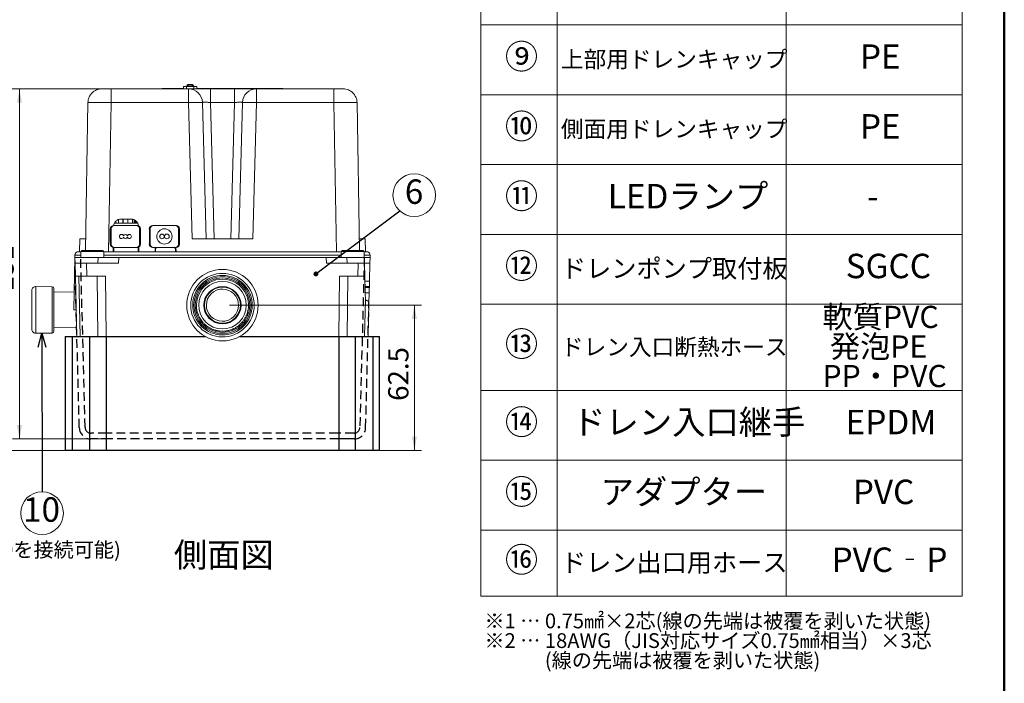
# Model space of a CAD drawing. Units: millimetres. Extents: x 11 to 288, y 12 to 412.
# Drawn here: x 147 to 288, y 222 to 317 of the extents above; entities that cross this region are included whole.
import ezdxf

# ---------------------------------------------------------------- set-up
doc = ezdxf.new("R2010")
doc.units = ezdxf.units.MM
doc.linetypes.add('HIDDEN', pattern=[1.905, 1.27, -0.635])
doc.layers.add('ﾚｲﾔｰ1', color=7, linetype='HIDDEN')
doc.layers.add('ﾚｲﾔｰ2', color=7, linetype='Continuous', lineweight=25)
doc.styles.add('SLDTEXTSTYLE0', font='TXT', dxfattribs={"width": 0.7, "bigfont": 'bigfont'})
doc.styles.add('SLDTEXTSTYLE1', font='TXT', dxfattribs={"width": 0.75, "bigfont": 'bigfont'})
doc.styles.get("Standard").update_dxf_attribs({"font": 'txt', "bigfont": 'bigfont'})
doc.dimstyles.new('SLDDIMSTYLE0', dxfattribs={"dimtxt": 2.910417, "dimasz": 2, "dimexe": 0, "dimexo": 0.0625, "dimgap": 0.727604, "dimtad": 3, "dimdec": 0, "dimlfac": 3, "dimrnd": 1e-09, "dimzin": 12, "dimdsep": 46, "dimtxsty": 'SLDTEXTSTYLE1', "dimsah": 1, "dimcen": 0.09, "dimadec": 0, "dimazin": 3, "dimtfac": 1, "dimtofl": 0, "dimtmove": 0, "dimatfit": 3, "dimfxl": 1, "dimfrac": 2, "dimtolj": 1, "dimtzin": 12, "dimarcsym": 0})
doc.dimstyles.new('SLDDIMSTYLE2', dxfattribs={"dimtxt": 0.18, "dimasz": 2, "dimexe": 0, "dimexo": 0.0625, "dimgap": 0, "dimtad": 0, "dimtih": 1, "dimtoh": 1, "dimdec": 0, "dimrnd": 1e-09, "dimzin": 0, "dimdsep": 46, "dimtxsty": 'Standard', "dimblk1": 'OPEN30', "dimblk2": 'OPEN30', "dimsah": 1, "dimcen": 0.09, "dimadec": 0, "dimazin": 0, "dimtfac": 2, "dimtdec": 0, "dimtofl": 0, "dimtmove": 0, "dimatfit": 3, "dimldrblk": 'OPEN30', "dimfxl": 1, "dimfrac": 2, "dimtolj": 1, "dimtzin": 0, "dimarcsym": 0})
doc.dimstyles.new('SLDDIMSTYLE3', dxfattribs={"dimtxt": 0.18, "dimasz": 0.7, "dimexe": 0, "dimexo": 0.0625, "dimgap": 0, "dimtad": 0, "dimtih": 1, "dimtoh": 1, "dimdec": 0, "dimrnd": 1e-09, "dimzin": 0, "dimdsep": 46, "dimtxsty": 'Standard', "dimblk1": 'DOT', "dimblk2": 'DOT', "dimsah": 1, "dimcen": 0.09, "dimadec": 0, "dimazin": 0, "dimtfac": 0.7, "dimtdec": 0, "dimtofl": 0, "dimtmove": 0, "dimatfit": 3, "dimldrblk": 'DOT', "dimfxl": 1, "dimfrac": 2, "dimtolj": 1, "dimtzin": 0, "dimarcsym": 0})

# ---------------------------------------------------------------- blocks, each defined once
blk = doc.blocks.new('SW_TABLEANNOTATION_0')
at = {"color": 0, "linetype": 'Continuous', "lineweight": 18}
for p, q in [((0, -80), (0, -90)), ((10.94, -80), (10.94, -90)), ((43.75, -80), (43.75, -90)), ((69.01, -80), (69.01, -90)), ((0, -90), (0, -100)), ((0, -90), (10.94, -90)), ((10.94, -90), (10.94, -100)), ((10.94, -90), (43.75, -90)), ((43.75, -90), (43.75, -100)), ((43.75, -90), (69.01, -90)), ((69.01, -90), (69.01, -100)), ((0, -100), (0, -110)), ((0, -100), (10.94, -100)), ((10.94, -100), (10.94, -110)), ((10.94, -100), (43.75, -100)), ((43.75, -100), (43.75, -110)), ((43.75, -100), (69.01, -100)), ((69.01, -100), (69.01, -110)), ((0, -110), (0, -120)), ((0, -110), (10.94, -110)), ((10.94, -110), (10.94, -120)), ((10.94, -110), (43.75, -110)), ((43.75, -110), (43.75, -120)), ((43.75, -110), (69.01, -110)), ((69.01, -110), (69.01, -120)), ((0, -120), (0, -130)), ((0, -120), (10.94, -120)), ((10.94, -120), (10.94, -130)), ((10.94, -120), (43.75, -120)), ((43.75, -120), (43.75, -130)), ((43.75, -120), (69.01, -120)), ((69.01, -120), (69.01, -130)), ((0, -130), (0, -142.37)), ((0, -130), (10.94, -130)), ((10.94, -130), (10.94, -142.37)), ((10.94, -130), (43.75, -130)), ((43.75, -130), (43.75, -142.37)), ((43.75, -130), (69.01, -130)), ((69.01, -130), (69.01, -142.37)), ((0, -142.37), (0, -152.37)), ((0, -142.37), (10.94, -142.37)), ((10.94, -142.37), (10.94, -152.37)), ((10.94, -142.37), (43.75, -142.37)), ((43.75, -142.37), (43.75, -152.37)), ((43.75, -142.37), (69.01, -142.37)), ((69.01, -142.37), (69.01, -152.37)), ((0, -152.37), (0, -162.37)), ((0, -152.37), (10.94, -152.37)), ((10.94, -152.37), (10.94, -162.37)), ((10.94, -152.37), (43.75, -152.37)), ((43.75, -152.37), (43.75, -162.37)), ((43.75, -152.37), (69.01, -152.37)), ((69.01, -152.37), (69.01, -162.37)), ((0, -162.37), (0, -171.82)), ((0, -162.37), (10.94, -162.37)), ((10.94, -162.37), (10.94, -171.82)), ((10.94, -162.37), (43.75, -162.37)), ((43.75, -162.37), (43.75, -171.82)), ((43.75, -162.37), (69.01, -162.37)), ((69.01, -162.37), (69.01, -171.82)), ((0, -171.82), (10.94, -171.82)), ((10.94, -171.82), (43.75, -171.82)), ((43.75, -171.82), (69.01, -171.82))]:
    blk.add_line(p, q, dxfattribs=at)
at = {"color": 0, "linetype": 'Continuous', "lineweight": 0, "attachment_point": 1, "style": 'SLDTEXTSTYLE0'}
for s, insert, char_height in [('⑨', (3.43, -92.78), 3.5), ('PE', (54.34, -92.78), 3.5), ('上部用ドレンキャップ', (11.47, -93.72), 2.381), ('⑩', (3.43, -102.78), 3.5), ('PE', (54.34, -102.78), 3.5), ('側面用ドレンキャップ', (11.47, -103.72), 2.381), ('⑪', (3.43, -112.78), 3.5), ('LEDランプ', (18.18, -112.78), 3.5), ('-', (55.36, -112.78), 3.5), ('⑫', (3.43, -122.78), 3.5), ('SGCC', (52.3, -122.78), 3.5), ('ドレンポンプ取付板', (11.47, -123.57), 2.646), ('軟質PVC', (48.97, -130.24), 3.175), ('⑬', (3.43, -133.96), 3.5), ('発泡PE', (50.03, -134.48), 3.175), ('ドレン入口断熱ホース', (11.47, -134.95), 2.381), ('PP・PVC', (48.97, -138.71), 3.175), ('⑭', (3.43, -145.15), 3.5), ('ドレン入口継手', (13.09, -145.15), 3.5), ('EPDM', (52.3, -145.15), 3.5), ('⑮', (3.43, -155.15), 3.5), ('アダプター', (17.16, -155.15), 3.5), ('PVC', (53.32, -155.15), 3.5), ('⑯', (3.43, -164.87), 3.5), ('PVC‐P', (50.27, -164.87), 3.5), ('ドレン出口用ホース', (11.47, -165.7), 2.646), ('※1 … 0.75㎟×2芯(線の先端は被覆を剥いた状態)', (0.5, -174.33), 2.1167), ('※2 … 18AWG（JIS対応サイズ0.75㎟相当）×3芯', (0.5, -177.15), 2.1167), ('\u3000\u3000\u3000(線の先端は被覆を剥いた状態)', (0.5, -179.98), 2.1167)]:
    blk.add_mtext(s, dxfattribs=dict(at, insert=insert, char_height=char_height))
blk = doc.blocks.new('SW_NOTE_0_7')
at = {"color": 0, "linetype": 'Continuous', "lineweight": 0, "attachment_point": 1, "style": 'SLDTEXTSTYLE0'}
for s, insert, char_height in [('%%c', (0, 2.73), 2.117), ('28(側面用ドレン入口継手と', (2.68, 2.73), 2.1167), ('ドレン入口断熱ホースを使用し、VP20を接続可能)', (0, -1.27), 2.1167)]:
    blk.add_mtext(s, dxfattribs=dict(at, insert=insert, char_height=char_height))
blk = doc.blocks.new('_D_13')
at = {"color": 7, "linetype": 'Continuous', "lineweight": 0}
for p, q in [((158.74, 307.17), (145.6, 307.17)), ((146.6, 257), (146.6, 307.17)), ((156.83, 257), (145.6, 257))]:
    blk.add_line(p, q, dxfattribs=at)
at = {"color": 7, "linetype": 'Continuous', "lineweight": 18}
for points in [[(146.6, 307.17), (146.25, 305.17), (146.95, 305.17)], [(146.6, 257), (146.95, 259), (146.25, 259)]]:
    blk.add_solid(points, dxfattribs=at)
at = {"color": 7, "linetype": 'Continuous', "lineweight": 18, "insert": (142.85, 278.16), "char_height": 2.91, "attachment_point": 1, "rotation": 90, "style": 'SLDTEXTSTYLE1'}
blk.add_mtext('151', dxfattribs=at)
blk = doc.blocks.new('_D_14')
at = {"color": 7, "linetype": 'Continuous', "lineweight": 0}
for p, q in [((157.41, 307.17), (140.43, 307.17)), ((141.43, 307.17), (141.43, 255.33)), ((158.01, 255.33), (140.43, 255.33))]:
    blk.add_line(p, q, dxfattribs=at)
at = {"color": 7, "linetype": 'Continuous', "lineweight": 18}
for points in [[(141.43, 307.17), (141.08, 305.17), (141.78, 305.17)], [(141.43, 255.33), (141.78, 257.33), (141.08, 257.33)]]:
    blk.add_solid(points, dxfattribs=at)
at = {"color": 7, "linetype": 'Continuous', "lineweight": 18, "insert": (137.68, 278.16), "char_height": 2.91, "attachment_point": 1, "rotation": 90, "style": 'SLDTEXTSTYLE1'}
blk.add_mtext('156', dxfattribs=at)
blk = doc.blocks.new('_D_15')
at = {"color": 7, "linetype": 'Continuous', "lineweight": 0}
for p, q in [((176.7, 276.17), (204.22, 276.17)), ((203.22, 276.17), (203.22, 255.33)), ((193.37, 255.33), (204.22, 255.33))]:
    blk.add_line(p, q, dxfattribs=at)
at = {"color": 7, "linetype": 'Continuous', "lineweight": 18}
for points in [[(203.22, 276.17), (202.87, 274.17), (203.57, 274.17)], [(203.22, 255.33), (203.57, 257.33), (202.87, 257.33)]]:
    blk.add_solid(points, dxfattribs=at)
at = {"color": 7, "linetype": 'Continuous', "lineweight": 18, "insert": (199.46, 262.46), "char_height": 2.91, "attachment_point": 1, "rotation": 90, "style": 'SLDTEXTSTYLE1'}
blk.add_mtext('62.5', dxfattribs=at)
blk = doc.blocks.new('SW_NOTE_0_16')
at = {"color": 0, "linetype": 'Continuous', "lineweight": 0}
blk.add_circle((0, -3.06), 3.06, dxfattribs=at)
at = {"color": 0, "linetype": 'Continuous', "lineweight": 0, "insert": (-0.07, -0.8), "char_height": 3.5, "attachment_point": 2, "style": 'SLDTEXTSTYLE0'}
blk.add_mtext('10', dxfattribs=at)
blk = doc.blocks.new('_Open30')
at = {"color": 0, "linetype": 'ByBlock', "lineweight": -2}
for p, q in [((-1, 0.267949), (0, 0)), ((0, 0), (-1, -0.267949)), ((0, 0), (-1, 0))]:
    blk.add_line(p, q, dxfattribs=at)
blk = doc.blocks.new('SW_NOTE_0_17')
at = {"color": 0, "linetype": 'Continuous', "lineweight": 0}
blk.add_circle((2.08, 2.25), 3.06, dxfattribs=at)
at = {"color": 0, "linetype": 'Continuous', "lineweight": 0, "insert": (2.05, 4.51), "char_height": 3.5, "attachment_point": 2, "style": 'SLDTEXTSTYLE0'}
blk.add_mtext('6', dxfattribs=at)
blk = doc.blocks.new('_Dot')
at = {"color": 0, "linetype": 'ByBlock', "lineweight": -2}
blk.add_line((-0.5, 0), (-1, 0), dxfattribs=at)
at = {"color": 0, "linetype": 'ByBlock', "const_width": 0.5}
blk.add_lwpolyline([(-0.25, 0, 1), (0.25, 0, 1)], format="xyb", close=True, dxfattribs=at)

msp = doc.modelspace()

# ---------------------------------------------------------------- linework, layer by layer
at = {"color": 7, "linetype": 'Continuous', "lineweight": 50}
msp.add_line((287.8, 12.15), (287.8, 412.15), dxfattribs=at)
at = {"color": 7, "linetype": 'Continuous', "lineweight": 18}
for p, q in [((171.4, 307.78), (170.75, 307.78)), ((170.75, 307.78), (170.75, 307.62)), ((171.4, 307.62), (171.4, 307.78)), ((159.74, 307.17), (170.83, 307.17)), ((164.04, 307.17), (164.04, 307.17)), ((170.82, 307.17), (164.04, 307.17)), ((167.04, 307.2), (167.04, 307.17)), ((170.13, 307.2), (167.04, 307.2)), ((170.13, 307.52), (170.13, 307.17)), ((170.56, 307.52), (170.13, 307.52)), ((171.59, 307.52), (170.56, 307.52)), ((170.75, 307.62), (170.58, 307.62)), ((170.58, 307.62), (170.58, 307.52)), ((170.75, 307.62), (171.4, 307.62)), ((170.75, 307.52), (170.75, 307.62)), ((180.48, 307.17), (170.93, 307.17)), ((174, 307.17), (170.93, 307.17)), ((171.4, 307.62), (171.4, 307.52)), ((171.57, 307.62), (171.4, 307.62)), ((171.57, 307.52), (171.57, 307.62)), ((172.03, 307.52), (171.59, 307.52)), ((172.03, 307.17), (172.03, 307.52)), ((184.37, 307.2), (172.03, 307.2)), ((174, 307.17), (177.41, 307.17)), ((180.42, 307.17), (177.41, 307.17)), ((180.57, 307.17), (191.66, 307.17)), ((180.57, 307.17), (180.57, 305.2)), ((187.37, 307.17), (180.58, 307.17)), ((184.37, 307.2), (184.37, 307.17)), ((187.37, 307.17), (187.37, 307.17)), ((156.41, 305.2), (156.04, 284)), ((159.74, 305.2), (159.37, 283.83)), ((159.74, 305.2), (170.83, 305.2)), ((171.34, 285.67), (170.83, 305.2)), ((172.83, 305.22), (172.85, 305.23)), ((173.34, 285.67), (172.83, 305.22)), ((174, 305.22), (177.41, 305.22)), ((178.57, 305.22), (178.06, 285.67)), ((178.55, 305.23), (178.57, 305.22)), ((180.57, 305.2), (180.06, 285.67)), ((180.57, 305.2), (191.66, 305.2)), ((191.66, 305.2), (192.04, 283.83)), ((195, 305.2), (195.37, 284)), ((160.4, 287.93), (160.4, 288.21)), ((160.77, 288.44), (160.77, 287.93)), ((161.1, 288.5), (162.64, 288.5)), ((161.43, 287.93), (161.43, 288.5)), ((161.45, 288.5), (161.45, 287.93)), ((162.12, 287.93), (162.12, 288.5)), ((162.13, 288.5), (162.13, 287.93)), ((162.8, 287.93), (162.8, 288.49)), ((163.2, 288.32), (163.2, 287.93)), ((163.2, 288.32), (163.2, 287.93)), ((163.34, 288.22), (163.34, 287.97)), ((163.34, 288.21), (163.34, 287.93)), ((159.62, 284.93), (159.62, 287.1)), ((159.67, 284.93), (159.67, 287.1)), ((159.67, 287.1), (159.75, 287.1)), ((159.75, 284.93), (159.75, 287.1)), ((160.07, 287.6), (160.12, 287.6)), ((160.17, 287.6), (160.25, 287.6)), ((160.2, 287.93), (163.54, 287.93)), ((160.25, 287.6), (163.32, 287.6)), ((163.4, 287.6), (163.32, 287.6)), ((163.51, 287.6), (163.44, 287.6)), ((163.55, 287.6), (163.63, 287.59)), ((163.61, 287.6), (163.55, 287.6)), ((163.82, 287.1), (163.82, 284.93)), ((163.82, 287.1), (163.9, 287.1)), ((163.9, 287.1), (163.9, 284.93)), ((163.95, 287.1), (163.95, 284.93)), ((165.22, 287.1), (165.22, 284.93)), ((165.26, 287.1), (165.26, 284.93)), ((165.26, 287.1), (165.34, 287.1)), ((165.34, 287.1), (165.34, 284.93)), ((165.66, 287.6), (165.72, 287.6)), ((165.85, 287.6), (165.76, 287.6)), ((165.85, 287.6), (168.91, 287.6)), ((167.38, 287.12), (167.38, 287.12)), ((168.91, 287.6), (168.99, 287.6)), ((169.04, 287.6), (169.09, 287.6)), ((169.41, 284.93), (169.41, 287.1)), ((169.41, 287.1), (169.49, 287.1)), ((169.49, 284.93), (169.49, 287.1)), ((169.54, 284.93), (169.54, 287.1)), ((155.23, 285.67), (155.2, 283.83)), ((161.22, 286.32), (161.22, 286.32)), ((161.22, 285.72), (161.22, 285.72)), ((161.78, 286.32), (161.78, 286.32)), ((161.78, 285.72), (161.78, 285.72)), ((162.35, 286.32), (162.35, 286.32)), ((162.35, 285.72), (162.35, 285.72)), ((167.03, 286.35), (167.03, 286.35)), ((167.03, 285.68), (167.03, 285.68)), ((167.73, 286.35), (167.73, 286.35)), ((167.73, 285.68), (167.73, 285.68)), ((180.06, 285.67), (171.34, 285.67)), ((196.17, 285.67), (196.2, 283.83)), ((155.38, 283.84), (155.37, 283)), ((156.04, 284), (156.05, 284.5)), ((158.7, 283), (158.69, 283.84)), ((158.69, 283.83), (192.73, 283.83)), ((159.75, 284.93), (159.67, 284.93)), ((160.04, 283.83), (160.05, 284.43)), ((160.12, 284.1), (160.04, 284.1)), ((160.06, 284.43), (160.12, 284.43)), ((160.12, 283.83), (160.13, 284.43)), ((160.17, 284.43), (160.25, 284.43)), ((163.32, 284.43), (160.25, 284.43)), ((163.4, 284.43), (163.32, 284.43)), ((163.5, 284.43), (163.44, 284.43)), ((163.62, 283.83), (163.61, 284.44)), ((163.61, 284.43), (163.61, 284.43)), ((163.7, 284.1), (163.61, 284.1)), ((163.69, 284.43), (163.66, 284.43)), ((163.69, 284.43), (163.66, 284.43)), ((163.69, 284.47), (163.7, 283.83)), ((163.9, 284.93), (163.82, 284.93)), ((165.34, 284.93), (165.26, 284.93)), ((165.72, 284.43), (165.66, 284.43)), ((165.85, 284.43), (165.76, 284.43)), ((168.91, 284.43), (165.85, 284.43)), ((166.04, 283.83), (166.05, 284.43)), ((166.12, 284.1), (166.04, 284.1)), ((166.12, 283.83), (166.12, 284.17)), ((167.38, 284.92), (167.38, 284.92)), ((168.99, 284.43), (168.91, 284.43)), ((168.95, 283.83), (168.95, 284.17)), ((169.03, 284.1), (168.95, 284.1)), ((169.03, 284.43), (169.04, 283.83)), ((169.04, 284.43), (169.09, 284.43)), ((169.49, 284.93), (169.41, 284.93)), ((192.72, 283.84), (192.7, 283)), ((196.04, 283), (196.02, 283.84)), ((154.54, 282.99), (154.4, 275.5)), ((154.54, 283.34), (154.54, 283)), ((154.54, 283.2), (154.54, 283.34)), ((154.54, 283.15), (154.54, 283.2)), ((154.54, 283.15), (154.54, 282.99)), ((154.56, 282.17), (154.54, 283)), ((157.87, 283), (154.54, 283)), ((157.87, 283), (157.83, 282.17)), ((160.85, 283), (157.87, 283)), ((160.78, 282.17), (160.85, 283)), ((160.85, 283), (190.55, 283)), ((190.55, 283), (160.85, 283)), ((190.62, 282.17), (190.55, 283)), ((193.54, 283), (190.55, 283)), ((193.58, 282.17), (193.54, 283)), ((196.87, 283), (193.54, 283)), ((196.85, 282.17), (196.87, 283)), ((196.86, 283.36), (196.86, 283.34)), ((196.86, 283.34), (196.87, 283)), ((154.56, 282.17), (157.83, 282.17)), ((154.61, 280.33), (154.56, 282.17)), ((156.22, 282.17), (156.27, 280.33)), ((157.83, 282.17), (160.78, 282.17)), ((190.62, 282.17), (193.58, 282.17)), ((193.58, 282.17), (196.06, 282.17)), ((195.13, 280.33), (195.18, 282.17)), ((196.06, 282.17), (196.85, 282.17)), ((196.06, 282.17), (196.13, 279.59)), ((196.78, 279.59), (196.85, 282.17)), ((154.83, 271.67), (154.61, 280.33)), ((156.27, 280.33), (158.92, 280.33)), ((192.48, 280.33), (195.13, 280.33)), ((196.13, 279.59), (196.78, 279.59)), ((148.37, 278.28), (148.37, 272.72)), ((151.29, 278.82), (148.96, 278.86)), ((151.54, 278.47), (151.54, 278.57)), ((151.54, 272.43), (151.54, 278.47)), ((174.86, 278.31), (174.84, 278.3)), ((196.14, 278.87), (196.76, 278.87)), ((196.14, 278.87), (196.15, 278.7)), ((196.15, 278.7), (196.76, 278.7)), ((196.76, 278.7), (196.76, 278.87)), ((154.45, 278.09), (151.54, 278.04)), ((179.17, 277.54), (179.16, 277.57)), ((179.17, 277.54), (179.17, 277.54)), ((196.17, 277.95), (196.74, 277.95)), ((196.17, 277.95), (196.2, 276.9)), ((196.2, 276.9), (196.22, 276.89)), ((196.7, 276.57), (196.74, 277.95)), ((154.73, 275.5), (154.4, 275.5)), ((196.57, 271.67), (196.7, 276.57)), ((171.75, 274.54), (171.74, 274.56)), ((176.55, 274.02), (176.57, 274.03)), ((151.54, 272.97), (154.8, 272.91)), ((177.02, 273.03), (176.98, 273.01)), ((177.02, 273.03), (177.02, 273.03)), ((148.96, 272.14), (151.29, 272.18)), ((177.41, 271.95), (177.43, 271.96)), ((158.37, 257), (157.83, 257))]:
    msp.add_line(p, q, dxfattribs=at)
at = {"color": 8, "linetype": 'Continuous', "lineweight": 18}
for p, q in [((170.56, 307.52), (170.56, 307.17)), ((171.59, 307.52), (171.59, 307.17)), ((174.51, 285.67), (174, 305.22)), ((176.9, 285.67), (177.41, 305.22)), ((163.02, 288.42), (163.02, 287.93)), ((163.19, 288.33), (163.19, 287.93)), ((159.57, 287.1), (159.62, 287.1)), ((163.95, 287.1), (164, 287.1)), ((165.16, 287.1), (165.22, 287.1)), ((169.54, 287.1), (169.6, 287.1)), ((158.69, 283.84), (155.38, 283.84)), ((159.62, 284.93), (159.57, 284.93)), ((164, 284.93), (163.95, 284.93)), ((165.22, 284.93), (165.16, 284.93)), ((169.59, 284.93), (169.54, 284.93)), ((196.02, 283.84), (192.72, 283.84)), ((158.7, 283.34), (192.71, 283.34)), ((155.32, 271.67), (155.09, 280.33)), ((157.74, 280.33), (157.84, 271.67)), ((158.92, 280.33), (159.02, 271.67)), ((192.39, 271.67), (192.48, 280.33)), ((193.57, 271.67), (193.66, 280.33)), ((148.96, 278.86), (148.96, 278.75)), ((148.96, 278.75), (148.96, 272.14)), ((151.29, 274.67), (151.29, 278.82)), ((196.22, 276.89), (196.08, 271.67)), ((151.29, 272.18), (151.29, 274.67))]:
    msp.add_line(p, q, dxfattribs=at)
at = {"color": 7, "linetype": 'Continuous', "lineweight": 25}
for p, q in [((153.17, 271.67), (153.17, 255.33)), ((154.14, 271.67), (154.14, 255.33)), ((154.14, 271.67), (156.65, 271.67)), ((156.65, 271.67), (156.65, 255.33)), ((159.01, 271.67), (159.01, 255.33)), ((159.01, 271.67), (173.27, 271.67)), ((178.14, 271.67), (192.37, 271.67)), ((192.37, 271.67), (192.37, 255.33)), ((194.73, 271.67), (194.73, 255.33)), ((194.73, 271.67), (197.24, 271.67)), ((197.24, 271.67), (197.24, 255.33)), ((198.22, 255.33), (198.22, 271.67)), ((156.65, 255.33), (154.14, 255.33)), ((192.37, 255.33), (159.01, 255.33)), ((197.24, 255.33), (194.73, 255.33))]:
    msp.add_line(p, q, dxfattribs=at)
at = {"color": 7, "linetype": 'Continuous', "lineweight": 18, "flags": 128}
for points in [[(170.83, 305.2), (170.83, 305.42), (170.83, 305.64), (170.83, 305.85), (170.83, 306.06), (170.83, 306.25), (170.83, 306.43), (170.83, 306.59), (170.83, 306.74), (170.83, 306.87), (170.83, 306.97), (170.83, 307.06), (170.83, 307.12), (170.83, 307.16), (170.83, 307.17)], [(163.69, 284.45), (163.65, 284.44), (163.61, 284.44)]]:
    msp.add_lwpolyline(points, dxfattribs=at)
at = {"color": 7, "linetype": 'Continuous', "lineweight": 18}
for centre, radius in [((167.38, 286.02), 1.1), ((167.03, 286.02), 0.333), ((167.73, 286.02), 0.333), ((175.7, 276.17), 5.12), ((175.7, 276.17), 4.1), ((175.7, 276.17), 4.1), ((175.7, 276.17), 3.9), ((175.7, 276.17), 3.9), ((175.7, 276.17), 2.67), ((175.7, 276.17), 2.57)]:
    msp.add_circle(centre, radius, dxfattribs=at)
for centre, radius, start, end in [((170.75, 307.62), 0.167, 90, 180), ((171.4, 307.62), 0.167, 0, 90), ((170.83, 305.17), 2, 1.5, 90), ((180.57, 305.17), 2, 90, 178.5), ((193.33, 237.06), 68.16, 88.599, 91.401), ((160.12, 287.1), 0.501, 89.9096, 179.9093), ((160.25, 287.1), 0.501, 89.9096, 179.9093), ((163.32, 287.1), 0.501, 0.0907, 90.0904), ((163.45, 287.1), 0.501, 0.0907, 90.0904), ((165.72, 287.1), 0.501, 89.9096, 179.9093), ((165.84, 287.1), 0.501, 89.9096, 179.9093), ((167.38, 286.02), 1.1, 90, 270), ((168.91, 287.1), 0.501, 0.0907, 90.0904), ((169.04, 287.1), 0.501, 0.087, 90.0941), ((161.22, 286.02), 0.3, 19.1881, 340.8119), ((161.22, 286.02), 0.3, 90, 270), ((161.78, 286.02), 0.3, 19.1881, 160.8119), ((161.78, 286.02), 0.3, 90, 160.8119), ((161.78, 286.02), 0.3, 199.1881, 340.8119), ((161.78, 286.02), 0.3, 199.1881, 270), ((162.35, 286.02), 0.3, 199.1881, 160.8119), ((162.35, 286.02), 0.3, 90, 160.8119), ((162.35, 286.02), 0.3, 199.1881, 270), ((167.03, 286.02), 0.333, 90, 270), ((167.73, 286.02), 0.333, 90, 270), ((155.55, 283.83), 0.167, 90, 179), ((158.52, 283.83), 0.167, 1, 90), ((160.12, 284.93), 0.501, 180.087, 270.0941), ((160.25, 284.93), 0.501, 180.087, 270.0941), ((163.32, 284.93), 0.501, 269.9096, 359.9093), ((163.45, 284.93), 0.501, 269.9096, 359.9093), ((165.72, 284.93), 0.501, 180.0907, 270.0904), ((165.84, 284.93), 0.501, 180.087, 270.0941), ((168.91, 284.93), 0.501, 269.9133, 359.9056), ((169.04, 284.93), 0.501, 269.9133, 359.9056), ((192.88, 283.83), 0.167, 90, 179), ((195.85, 283.83), 0.167, 1, 90), ((175.7, 276.17), 4.55, 292.3265, 292.0526), ((175.7, 276.17), 4.27, 202.3956, 202.0526), ((175.7, 276.17), 3.73, 22.0526, 202.0526), ((175.7, 276.17), 3.41, 292.8064, 292.0526), ((148.95, 278.28), 0.583, 89, 180), ((151.29, 278.57), 0.25, 360, 89), ((175.7, 276.17), 2.31, 112.0526, 291.5059), ((175.7, 276.17), 2.31, 292.0526, 111.5059), ((148.95, 272.72), 0.583, 180, 271), ((151.29, 272.43), 0.25, 271, 0)]:
    msp.add_arc(centre, radius, start, end, dxfattribs=at)
at = {"color": 7, "linetype": 'Continuous', "lineweight": 18, "extrusion": (1.16787e-06, 1.22954e-14, 1)}
for centre, major_axis, start_param, end_param in [((160.17, 287.1), (-0.502, 0, 0), 4.712389, 6.283185), ((163.51, 287.1), (-0.502, 0, 0), 4.458817, 4.712389), ((168.99, 287.1), (-0.502, 0, 0), 3.141593, 4.712389), ((160.17, 284.93), (0.502, 0, 0), 3.141593, 4.712389), ((160.06, 284.93), (0.502, 0, 0), 4.679049, 4.712389), ((163.4, 284.93), (0.502, 0, 0), 4.712389, 6.283185), ((163.51, 284.93), (0.502, 0, 0), 4.918126, 5.09093), ((168.99, 284.93), (0.502, 0, 0), 4.712389, 6.283185)]:
    msp.add_ellipse(centre, major_axis=major_axis, ratio=0.996845, start_param=start_param, end_param=end_param, dxfattribs=at)
at = {"color": 7, "linetype": 'Continuous', "lineweight": 18, "extrusion": (1.16787e-06, 1.22955e-14, 1)}
for centre, major_axis, start_param, end_param in [((163.4, 287.1), (-0.502, 0, 0), 3.141593, 4.712389), ((165.76, 287.1), (-0.502, 0, 0), 4.712389, 6.283185), ((163.61, 284.93), (0.502, 0, 0), 4.712389, 4.871966), ((165.76, 284.93), (0.502, 0, 0), 3.141593, 4.712389)]:
    msp.add_ellipse(centre, major_axis=major_axis, ratio=0.996845, start_param=start_param, end_param=end_param, dxfattribs=at)
at = {"color": 7, "linetype": 'Continuous', "lineweight": 18}
for points in [[(158.41, 307.17), (158.28, 307.16), (158.02, 307.15), (157.65, 307.03), (157.3, 306.85), (157, 306.6), (156.75, 306.3), (156.56, 305.96), (156.44, 305.59), (156.42, 305.33), (156.41, 305.2)], [(159.74, 307.17), (159.74, 307.16), (159.74, 307.15), (159.74, 307.03), (159.74, 306.85), (159.74, 306.6), (159.74, 306.3), (159.74, 305.96), (159.74, 305.59), (159.74, 305.33), (159.74, 305.2)], [(191.66, 307.17), (191.66, 307.16), (191.66, 307.15), (191.66, 307.03), (191.66, 306.85), (191.66, 306.6), (191.66, 306.3), (191.66, 305.96), (191.66, 305.59), (191.66, 305.33), (191.66, 305.2)], [(193, 307.17), (193.13, 307.16), (193.38, 307.15), (193.76, 307.03), (194.1, 306.85), (194.41, 306.6), (194.66, 306.3), (194.84, 305.96), (194.97, 305.59), (194.99, 305.33), (195, 305.2)], [(170.83, 305.2), (170.96, 305.21), (171.22, 305.21), (171.6, 305.22), (171.95, 305.23), (172.25, 305.23), (172.5, 305.23), (172.69, 305.23), (172.81, 305.23), (172.82, 305.22), (172.83, 305.22)], [(178.57, 305.22), (178.58, 305.22), (178.6, 305.23), (178.72, 305.23), (178.9, 305.23), (179.15, 305.23), (179.46, 305.23), (179.8, 305.22), (180.18, 305.21), (180.44, 305.21), (180.57, 305.2)]]:
    msp.add_open_spline(points, degree=3, dxfattribs=at)
for points, knots in [([(158.41, 307.17), (158.41, 307.17), (158.42, 307.17), (158.5, 307.17), (158.63, 307.17), (158.79, 307.17), (159, 307.17), (159.23, 307.17), (159.48, 307.17), (159.65, 307.17), (159.74, 307.17)], [0, 0, 0, 0, 0.124978, 0.249999, 0.374957, 0.499999, 0.624957, 0.749999, 0.874978, 1, 1, 1, 1]), ([(170.83, 307.17), (170.84, 307.17), (170.84, 307.17), (170.9, 307.17), (170.92, 307.17)], [0, 0, 0, 0, 0.561521, 1, 1, 1, 1]), ([(171.3, 307.16), (171.22, 307.16), (171.07, 307.17), (170.97, 307.17), (170.92, 307.17)], [0, 0, 0, 0, 0.578745, 1, 1, 1, 1]), ([(174, 307.16), (173.89, 307.16), (173.69, 307.16), (173.39, 307.16), (173.13, 307.16), (172.88, 307.16), (172.67, 307.16), (172.49, 307.16), (172.37, 307.16), (172.28, 307.16), (172.18, 307.16), (172.05, 307.16), (171.89, 307.16), (171.71, 307.16), (171.52, 307.16), (171.31, 307.16), (171.2, 307.17), (171.14, 307.17)], [0, 0, 0, 0, 0.087179, 0.173094, 0.24975, 0.317123, 0.392473, 0.45129, 0.493639, 0.518397, 0.552569, 0.597886, 0.654544, 0.722775, 0.802865, 0.895147, 1, 1, 1, 1]), ([(180.27, 307.17), (180.21, 307.17), (180.09, 307.16), (179.89, 307.16), (179.69, 307.16), (179.51, 307.16), (179.36, 307.16), (179.23, 307.16), (179.13, 307.16), (179.04, 307.16), (178.92, 307.16), (178.74, 307.16), (178.52, 307.16), (178.27, 307.16), (178.01, 307.16), (177.72, 307.16), (177.51, 307.16), (177.41, 307.16)], [0, 0, 0, 0, 0.104829, 0.197095, 0.277181, 0.345412, 0.402072, 0.447392, 0.481566, 0.506331, 0.548699, 0.60753, 0.682892, 0.750274, 0.826928, 0.912829, 1, 1, 1, 1]), ([(180.48, 307.17), (180.44, 307.17), (180.34, 307.17), (180.19, 307.16), (180.1, 307.16)], [0, 0, 0, 0, 0.420204, 1, 1, 1, 1]), ([(180.48, 307.17), (180.51, 307.17), (180.56, 307.17), (180.57, 307.17), (180.57, 307.17)], [0, 0, 0, 0, 0.42987, 1, 1, 1, 1]), ([(191.66, 307.17), (191.72, 307.17), (191.83, 307.17), (192, 307.17), (192.19, 307.17), (192.4, 307.17), (192.61, 307.17), (192.76, 307.17), (192.85, 307.17), (192.92, 307.17), (192.98, 307.17), (192.99, 307.17), (193, 307.17)], [0, 0, 0, 0, 0.080239, 0.159856, 0.240132, 0.36871, 0.500016, 0.631322, 0.695651, 0.760065, 0.880011, 1, 1, 1, 1]), ([(156.41, 305.2), (156.41, 305.2), (156.42, 305.21), (156.47, 305.21), (156.56, 305.21), (156.68, 305.21), (156.86, 305.22), (157.1, 305.22), (157.38, 305.22), (157.69, 305.22), (158.05, 305.22), (158.4, 305.21), (158.74, 305.21), (159.07, 305.21), (159.4, 305.21), (159.63, 305.2), (159.74, 305.2)], [0, 0, 0, 0, 0.065507, 0.130158, 0.193952, 0.256889, 0.339448, 0.420485, 0.500001, 0.579523, 0.660564, 0.743124, 0.80606, 0.869852, 0.934498, 1, 1, 1, 1]), ([(160.11, 287.6), (160.11, 287.63), (160.12, 287.73), (160.17, 287.89), (160.26, 288.06), (160.39, 288.22), (160.53, 288.33), (160.64, 288.39), (160.76, 288.45), (160.91, 288.49), (161.04, 288.5), (161.1, 288.5)], [0, 0, 0, 0, 0.071362, 0.198149, 0.335143, 0.472256, 0.609242, 0.677513, 0.746522, 0.87323, 1, 1, 1, 1]), ([(162.64, 288.5), (162.7, 288.5), (162.82, 288.49), (163.01, 288.44), (163.19, 288.35), (163.34, 288.22), (163.45, 288.09), (163.52, 287.97), (163.58, 287.86), (163.62, 287.73), (163.63, 287.62), (163.63, 287.58)], [0, 0, 0, 0, 0.125237, 0.250538, 0.385932, 0.521451, 0.656853, 0.724338, 0.792553, 0.917809, 1, 1, 1, 1]), ([(156.07, 285.67), (156.01, 285.67), (155.86, 285.67), (155.67, 285.67), (155.48, 285.67), (155.35, 285.67), (155.25, 285.67), (155.24, 285.67), (155.23, 285.67)], [0, 0, 0, 0, 0.121473, 0.291376, 0.461262, 0.635994, 0.815572, 1, 1, 1, 1]), ([(196.17, 285.67), (196.17, 285.67), (196.17, 285.67), (196.16, 285.67), (196.15, 285.67), (196.13, 285.67), (196.06, 285.67), (195.92, 285.67), (195.74, 285.67), (195.54, 285.67), (195.4, 285.67), (195.34, 285.67)], [0, 0, 0, 0, 0.046833, 0.093346, 0.139526, 0.185372, 0.365143, 0.539607, 0.708764, 0.878602, 1, 1, 1, 1]), ([(154.54, 283.34), (154.54, 283.41), (154.56, 283.47), (154.61, 283.59), (154.65, 283.65), (154.74, 283.74), (154.79, 283.77), (154.91, 283.82), (154.98, 283.83), (155.04, 283.83)], [0, 0, 0, 0, 0.25, 0.25, 0.5, 0.5, 0.75, 0.75, 1, 1, 1, 1]), ([(154.86, 283.8), (154.86, 283.8), (154.79, 283.79), (154.68, 283.69), (154.57, 283.54), (154.55, 283.41), (154.54, 283.34)], [0, 0, 0, 0, 0.010055, 0.340037, 0.670018, 1, 1, 1, 1]), ([(155.03, 283.83), (155.02, 283.83), (155, 283.83), (154.97, 283.83), (154.93, 283.82), (154.89, 283.81), (154.87, 283.8), (154.86, 283.8)], [0, 0, 0, 0, 0.110602, 0.298999, 0.532497, 0.913087, 1, 1, 1, 1]), ([(155.04, 283.83), (155.05, 283.83), (155.05, 283.83), (155.12, 283.83), (155.23, 283.83), (155.32, 283.83), (155.38, 283.83), (155.38, 283.83)], [0, 0, 0, 0, 0.249781, 0.499758, 0.749446, 0.99952, 1, 1, 1, 1]), ([(155.2, 283.83), (155.21, 283.83), (155.22, 283.83), (155.29, 283.83), (155.36, 283.83), (155.39, 283.83)], [0, 0, 0, 0, 0.415835, 0.820748, 1, 1, 1, 1]), ([(156.88, 284), (156.82, 284), (156.71, 284), (156.53, 284), (156.33, 284), (156.1, 284), (155.95, 284), (155.86, 284), (155.83, 284), (155.8, 284), (155.77, 284), (155.74, 284), (155.71, 284), (155.67, 284), (155.64, 284), (155.61, 284), (155.57, 284), (155.55, 284), (155.55, 284), (155.55, 284)], [0, 0, 0, 0, 0.079073, 0.158661, 0.252424, 0.387415, 0.522405, 0.548847, 0.575288, 0.601729, 0.628171, 0.654613, 0.676905, 0.720414, 0.760815, 0.78685, 0.869687, 0.952326, 1, 1, 1, 1]), ([(156.88, 284), (156.91, 284), (156.96, 284), (157.01, 284), (157.04, 284)], [0, 0, 0, 0, 0.498199, 1, 1, 1, 1]), ([(158.52, 284), (158.52, 284), (158.52, 284), (158.48, 284), (158.39, 284), (158.25, 284), (158.06, 284), (157.84, 284), (157.59, 284), (157.32, 284), (157.13, 284), (157.04, 284)], [0, 0, 0, 0, 0.033115, 0.153977, 0.274838, 0.3957, 0.51656, 0.637421, 0.758281, 0.879141, 1, 1, 1, 1]), ([(158.69, 283.83), (158.69, 283.83), (158.8, 283.83), (159.03, 283.83), (159.25, 283.83), (159.37, 283.83)], [0, 0, 0, 0, 0.001625, 0.497525, 1, 1, 1, 1]), ([(166.26, 284.43), (166.25, 284.42), (166.22, 284.4), (166.18, 284.35), (166.14, 284.28), (166.13, 284.22), (166.12, 284.17)], [0, 0, 0, 0, 0.144335, 0.366773, 0.589814, 1, 1, 1, 1]), ([(168.95, 284.17), (168.94, 284.22), (168.93, 284.28), (168.89, 284.35), (168.85, 284.4), (168.82, 284.42), (168.81, 284.43)], [0, 0, 0, 0, 0.410205, 0.63266, 0.855705, 1, 1, 1, 1]), ([(192.04, 283.83), (192.15, 283.83), (192.38, 283.83), (192.61, 283.83), (192.72, 283.83), (192.72, 283.83)], [0, 0, 0, 0, 0.495767, 0.985053, 1, 1, 1, 1]), ([(194.21, 284), (194.16, 284), (194.04, 284), (193.87, 284), (193.66, 284), (193.44, 284), (193.28, 284), (193.2, 284), (193.16, 284), (193.13, 284), (193.1, 284), (193.07, 284), (193.04, 284), (193.01, 284), (192.98, 284), (192.94, 284), (192.91, 284), (192.88, 284), (192.89, 284), (192.89, 284)], [0, 0, 0, 0, 0.079073, 0.158661, 0.252424, 0.387415, 0.522405, 0.548847, 0.575288, 0.601729, 0.628171, 0.654613, 0.676905, 0.720414, 0.760815, 0.78685, 0.869687, 0.952326, 1, 1, 1, 1]), ([(194.21, 284), (194.24, 284), (194.29, 284), (194.34, 284), (194.37, 284)], [0, 0, 0, 0, 0.498199, 1, 1, 1, 1]), ([(195.85, 284), (195.85, 284), (195.86, 284), (195.82, 284), (195.73, 284), (195.58, 284), (195.4, 284), (195.17, 284), (194.92, 284), (194.65, 284), (194.46, 284), (194.37, 284)], [0, 0, 0, 0, 0.033115, 0.153977, 0.274838, 0.3957, 0.51656, 0.637421, 0.758281, 0.879141, 1, 1, 1, 1]), ([(196.02, 283.83), (196.04, 283.83), (196.11, 283.83), (196.18, 283.83), (196.2, 283.83), (196.2, 283.83)], [0, 0, 0, 0, 0.17348, 0.581233, 1, 1, 1, 1]), ([(196.02, 283.83), (196.04, 283.83), (196.07, 283.83), (196.11, 283.83), (196.15, 283.83), (196.18, 283.83), (196.22, 283.83), (196.25, 283.83), (196.28, 283.83), (196.31, 283.83), (196.34, 283.83), (196.36, 283.83), (196.36, 283.83), (196.36, 283.83)], [0, 0, 0, 0, 0.071912, 0.143288, 0.214353, 0.285335, 0.356463, 0.427965, 0.500065, 0.625588, 0.749936, 0.874332, 1, 1, 1, 1]), ([(196.55, 283.8), (196.53, 283.8), (196.5, 283.82), (196.46, 283.83), (196.42, 283.83), (196.4, 283.83), (196.38, 283.83), (196.38, 283.83)], [0, 0, 0, 0, 0.300664, 0.579114, 0.803157, 0.964851, 1, 1, 1, 1]), ([(196.55, 283.8), (196.55, 283.8), (196.62, 283.78), (196.72, 283.69), (196.84, 283.54), (196.85, 283.41), (196.86, 283.34)], [0, 0, 0, 0, 0.0014954, 0.3343303, 0.6671651, 1, 1, 1, 1]), ([(196.1, 280.58), (196.1, 280.65), (196.1, 280.73), (196.09, 280.82), (196.09, 280.87), (196.09, 280.91), (196.09, 280.96), (196.09, 281.01), (196.09, 281.06), (196.09, 281.12), (196.08, 281.18), (196.08, 281.23), (196.08, 281.29), (196.08, 281.33), (196.08, 281.38), (196.08, 281.39), (196.08, 281.39)], [0, 0, 0, 0, 0.1511694, 0.1887515, 0.2264683, 0.2644436, 0.3027986, 0.3507783, 0.3987601, 0.4469954, 0.5188986, 0.5904781, 0.6625801, 0.7525003, 0.8426532, 1, 1, 1, 1]), ([(154.61, 280.33), (154.61, 280.33), (154.61, 280.33), (154.61, 280.33), (154.62, 280.33), (154.63, 280.33), (154.65, 280.33), (154.67, 280.33), (154.69, 280.33), (154.71, 280.33), (154.74, 280.33), (154.77, 280.33), (154.8, 280.33), (154.84, 280.33), (154.87, 280.33), (154.91, 280.33), (154.96, 280.33), (155, 280.33), (155.05, 280.33), (155.11, 280.33), (155.19, 280.33), (155.31, 280.33), (155.42, 280.33), (155.55, 280.33), (155.68, 280.33), (155.82, 280.33), (155.97, 280.33), (156.12, 280.33), (156.22, 280.33), (156.27, 280.33)], [0, 0, 0, 0, 0.029222, 0.058275, 0.087157, 0.11587, 0.144414, 0.172787, 0.200991, 0.229026, 0.256891, 0.284586, 0.312113, 0.33947, 0.366657, 0.393676, 0.420525, 0.447206, 0.473717, 0.50006, 0.5529, 0.606416, 0.660609, 0.715479, 0.771027, 0.827252, 0.884156, 0.941738, 1, 1, 1, 1]), ([(195.13, 280.33), (195.16, 280.33), (195.21, 280.33), (195.29, 280.33), (195.36, 280.33), (195.44, 280.33), (195.51, 280.33), (195.59, 280.33), (195.66, 280.33), (195.73, 280.33), (195.79, 280.33), (195.86, 280.33), (195.93, 280.33), (195.99, 280.33), (196.05, 280.33), (196.09, 280.33), (196.11, 280.33)], [0, 0, 0, 0, 0.074993, 0.149437, 0.223332, 0.296678, 0.369476, 0.441726, 0.513428, 0.584581, 0.655186, 0.725244, 0.794754, 0.863717, 0.932132, 1, 1, 1, 1]), ([(196.13, 279.59), (196.13, 279.51), (196.13, 279.37), (196.14, 279.19), (196.14, 279.05), (196.14, 278.95), (196.14, 278.88), (196.14, 278.87), (196.14, 278.87)], [0, 0, 0, 0, 0.19744, 0.374282, 0.530487, 0.666019, 0.845165, 1, 1, 1, 1]), ([(196.76, 278.87), (196.76, 278.87), (196.76, 278.88), (196.76, 278.95), (196.77, 279.05), (196.77, 279.19), (196.77, 279.37), (196.78, 279.51), (196.78, 279.59)], [0, 0, 0, 0, 0.154826, 0.333981, 0.469508, 0.625711, 0.802555, 1, 1, 1, 1]), ([(196.15, 278.7), (196.15, 278.68), (196.15, 278.65), (196.15, 278.6), (196.15, 278.55), (196.15, 278.5), (196.15, 278.46), (196.16, 278.42), (196.16, 278.38), (196.16, 278.35), (196.16, 278.31), (196.16, 278.28), (196.16, 278.26), (196.16, 278.21), (196.16, 278.15), (196.16, 278.08), (196.17, 278.03), (196.17, 277.98), (196.17, 277.96), (196.17, 277.95)], [0, 0, 0, 0, 0.0516614, 0.1015079, 0.1495394, 0.195756, 0.2401576, 0.282744, 0.3235154, 0.3624715, 0.3996125, 0.4349381, 0.4684486, 0.5001437, 0.605467, 0.7081139, 0.8080847, 0.9053799, 1, 1, 1, 1]), ([(196.74, 277.95), (196.74, 277.96), (196.74, 277.97), (196.74, 277.99), (196.74, 278.01), (196.74, 278.04), (196.74, 278.07), (196.74, 278.1), (196.74, 278.14), (196.74, 278.18), (196.74, 278.23), (196.75, 278.28), (196.75, 278.35), (196.75, 278.42), (196.75, 278.51), (196.75, 278.6), (196.76, 278.67), (196.76, 278.7)], [0, 0, 0, 0, 0.052251, 0.105329, 0.159235, 0.213968, 0.26953, 0.325919, 0.383137, 0.441182, 0.500057, 0.565237, 0.637677, 0.717375, 0.804329, 0.898538, 1, 1, 1, 1]), ([(179.17, 277.54), (179.22, 277.41), (179.3, 277.18), (179.38, 276.82), (179.43, 276.43), (179.44, 276.01), (179.39, 275.6), (179.32, 275.24), (179.23, 274.93), (179.13, 274.69), (179.04, 274.5), (178.96, 274.36), (178.91, 274.27), (178.88, 274.22), (178.86, 274.18), (178.82, 274.11), (178.74, 274.01), (178.63, 273.85), (178.46, 273.65), (178.24, 273.43), (177.98, 273.21), (177.76, 273.05), (177.6, 272.95), (177.5, 272.9), (177.4, 272.85), (177.3, 272.8), (177.2, 272.75), (176.96, 272.65), (176.74, 272.58), (176.54, 272.53), (176.48, 272.52), (176.43, 272.51), (176.37, 272.5), (176.31, 272.49), (176.25, 272.48), (176.21, 272.47), (176.19, 272.47), (176.18, 272.47), (176.13, 272.46), (176.04, 272.45), (175.93, 272.44), (175.82, 272.44), (175.73, 272.44), (175.66, 272.44), (175.59, 272.44), (175.53, 272.44), (175.47, 272.45), (175.42, 272.45), (175.36, 272.45), (175.32, 272.46), (175.3, 272.46), (175.28, 272.46), (175.25, 272.47), (175.19, 272.47), (175.1, 272.49), (175.02, 272.5), (174.95, 272.52), (174.87, 272.53), (174.81, 272.55), (174.76, 272.56), (174.75, 272.56), (174.75, 272.56), (174.75, 272.56), (174.75, 272.56), (174.75, 272.56), (174.73, 272.57), (174.68, 272.58), (174.57, 272.61), (174.41, 272.67), (174.21, 272.75), (173.97, 272.86), (173.7, 273.02), (173.4, 273.23), (173.08, 273.5), (172.81, 273.8), (172.58, 274.12), (172.4, 274.42), (172.3, 274.65), (172.25, 274.77)], [0, 0, 0, 0, 0.033339, 0.064702, 0.094087, 0.134442, 0.170351, 0.201813, 0.228826, 0.251388, 0.269499, 0.283158, 0.292363, 0.295296, 0.298603, 0.305012, 0.314472, 0.331833, 0.354616, 0.382822, 0.410706, 0.442415, 0.451356, 0.460559, 0.470024, 0.479753, 0.489743, 0.499997, 0.544216, 0.549184, 0.554153, 0.559127, 0.564102, 0.569076, 0.57405, 0.579023, 0.579131, 0.580098, 0.582893, 0.590737, 0.602808, 0.611194, 0.618707, 0.626219, 0.631138, 0.636057, 0.640976, 0.645895, 0.650814, 0.655733, 0.65586, 0.656836, 0.659521, 0.664832, 0.672419, 0.681128, 0.686635, 0.692083, 0.701035, 0.703248, 0.7038, 0.703938, 0.703972, 0.703981, 0.703983, 0.703984, 0.70833, 0.718391, 0.732698, 0.751253, 0.774054, 0.801099, 0.832389, 0.867921, 0.907694, 0.936577, 0.967345, 1, 1, 1, 1]), ([(196.7, 276.57), (196.7, 276.58), (196.7, 276.59), (196.7, 276.61), (196.69, 276.63), (196.68, 276.65), (196.67, 276.66), (196.66, 276.68), (196.64, 276.7), (196.63, 276.71), (196.61, 276.72), (196.6, 276.73), (196.57, 276.75), (196.52, 276.78), (196.46, 276.81), (196.39, 276.84), (196.31, 276.87), (196.25, 276.88), (196.22, 276.89)], [0, 0, 0, 0, 0.057042, 0.111822, 0.164339, 0.214593, 0.262584, 0.308314, 0.351781, 0.392987, 0.431931, 0.468614, 0.503037, 0.606093, 0.7073, 0.806675, 0.904235, 1, 1, 1, 1])]:
    msp.add_open_spline(points, degree=3, knots=knots, dxfattribs=at)
at = {"color": 8, "linetype": 'Continuous', "lineweight": 18}
for points, knots in [([(174, 307.15), (174, 307.15), (174, 307.13), (174, 307.03), (174, 306.85), (174, 306.61), (174, 306.31), (174, 305.97), (174, 305.61), (174, 305.35), (174, 305.22)], [0, 0, 0, 0, 0.073854, 0.20616, 0.338467, 0.470774, 0.60308, 0.735387, 0.867693, 1, 1, 1, 1]), ([(177.41, 307.15), (177.41, 307.15), (177.41, 307.13), (177.41, 307.03), (177.41, 306.85), (177.41, 306.61), (177.41, 306.31), (177.41, 305.97), (177.41, 305.61), (177.41, 305.35), (177.41, 305.22)], [0, 0, 0, 0, 0.074199, 0.206456, 0.338714, 0.470971, 0.603228, 0.735485, 0.867743, 1, 1, 1, 1]), ([(172.85, 305.23), (172.85, 305.23), (172.86, 305.23), (172.92, 305.24), (173.02, 305.24), (173.17, 305.24), (173.34, 305.24), (173.54, 305.24), (173.76, 305.23), (173.92, 305.22), (174, 305.22)], [0, 0, 0, 0, 0.008139, 0.152656, 0.293193, 0.429797, 0.566411, 0.706953, 0.851469, 1, 1, 1, 1]), ([(177.41, 305.22), (177.49, 305.22), (177.64, 305.23), (177.87, 305.24), (178.07, 305.24), (178.24, 305.24), (178.38, 305.24), (178.49, 305.24), (178.54, 305.23), (178.55, 305.23), (178.55, 305.23)], [0, 0, 0, 0, 0.148555, 0.293088, 0.433642, 0.570262, 0.706844, 0.847386, 0.991934, 1, 1, 1, 1]), ([(154.54, 283.34), (154.55, 283.34), (154.56, 283.34), (154.66, 283.35), (154.81, 283.35), (155.02, 283.35), (155.21, 283.35), (155.34, 283.35), (155.38, 283.35)], [0, 0, 0, 0, 0.187723, 0.375479, 0.56327, 0.751097, 0.938961, 1, 1, 1, 1]), ([(196.03, 283.35), (196.06, 283.35), (196.19, 283.35), (196.38, 283.35), (196.59, 283.35), (196.72, 283.35), (196.79, 283.35), (196.83, 283.34), (196.86, 283.34), (196.86, 283.34), (196.86, 283.34)], [0, 0, 0, 0, 0.06097, 0.248752, 0.436489, 0.624197, 0.718155, 0.812106, 0.906051, 1, 1, 1, 1])]:
    msp.add_open_spline(points, degree=3, knots=knots, dxfattribs=at)
at = {"color": 7, "linetype": 'Continuous', "lineweight": 25}
for points in [[(153.17, 271.67), (153.17, 271.67), (153.18, 271.67), (153.23, 271.67), (153.3, 271.67), (153.39, 271.67), (153.5, 271.67), (153.66, 271.67), (153.86, 271.67), (154.05, 271.67), (154.14, 271.67)], [(156.65, 271.67), (156.73, 271.67), (156.9, 271.67), (157.15, 271.67), (157.41, 271.67), (157.66, 271.67), (157.92, 271.67), (158.23, 271.67), (158.6, 271.67), (158.87, 271.67), (159.01, 271.67)], [(192.37, 271.67), (192.49, 271.67), (192.71, 271.67), (193.02, 271.67), (193.31, 271.67), (193.58, 271.67), (193.84, 271.67), (194.12, 271.67), (194.43, 271.67), (194.63, 271.67), (194.73, 271.67)], [(197.24, 271.67), (197.32, 271.67), (197.47, 271.67), (197.66, 271.67), (197.81, 271.67), (197.94, 271.67), (198.04, 271.67), (198.13, 271.67), (198.2, 271.67), (198.21, 271.67), (198.22, 271.67)], [(154.14, 255.33), (154.07, 255.33), (153.91, 255.33), (153.72, 255.33), (153.57, 255.33), (153.45, 255.33), (153.34, 255.33), (153.25, 255.33), (153.18, 255.33), (153.17, 255.33), (153.17, 255.33)], [(159.01, 255.33), (158.9, 255.33), (158.67, 255.33), (158.36, 255.33), (158.07, 255.33), (157.81, 255.33), (157.55, 255.33), (157.26, 255.33), (156.95, 255.33), (156.75, 255.33), (156.65, 255.33)], [(194.73, 255.33), (194.65, 255.33), (194.49, 255.33), (194.23, 255.33), (193.97, 255.33), (193.72, 255.33), (193.46, 255.33), (193.15, 255.33), (192.79, 255.33), (192.51, 255.33), (192.37, 255.33)], [(198.22, 255.33), (198.21, 255.33), (198.21, 255.33), (198.16, 255.33), (198.09, 255.33), (198, 255.33), (197.88, 255.33), (197.73, 255.33), (197.52, 255.33), (197.34, 255.33), (197.24, 255.33)]]:
    msp.add_open_spline(points, degree=3, knots=[0, 0, 0, 0, 0.128074, 0.25747, 0.363189, 0.468905, 0.577705, 0.686508, 0.842075, 1, 1, 1, 1], dxfattribs=at)
at = {"layer": 'ﾚｲﾔｰ1'}
for p, q in [((156.01, 258.65), (155.37, 283)), ((196.04, 283), (195.4, 258.65)), ((155.17, 258.62), (154.61, 280.33)), ((196.23, 258.62), (196.7, 276.57)), ((159.16, 257.83), (156.84, 257.83)), ((157.83, 257), (156.84, 257)), ((159.01, 257), (158.37, 257)), ((192.37, 257), (159.01, 257)), ((192.25, 257.83), (159.16, 257.83)), ((194.56, 257.83), (192.25, 257.83)), ((193.55, 257), (192.37, 257)), ((194.56, 257), (193.55, 257))]:
    msp.add_line(p, q, dxfattribs=at)
for centre, radius, start, end in [((156.84, 258.67), 1.67, 181.5, 270), ((156.84, 258.67), 0.833, 181.5, 270), ((194.56, 258.67), 0.833, 270, 358.5), ((194.56, 258.67), 1.67, 270, 358.5)]:
    msp.add_arc(centre, radius, start, end, dxfattribs=at)
at = {"layer": 'ﾚｲﾔｰ2'}
for p, q in [((153.17, 271.67), (153.17, 255.33)), ((198.22, 255.33), (198.22, 271.67))]:
    msp.add_line(p, q, dxfattribs=at)

# ---------------------------------------------------------------- block references
at = {"color": 7, "linetype": 'Continuous', "lineweight": 0}
for name, p in [('SW_TABLEANNOTATION_0', (212.76, 406.32)), ('SW_NOTE_0_17', (201.12, 289.68)), ('SW_NOTE_0_16', (149.83, 249.44)), ('SW_NOTE_0_7', (95.71, 243.46))]:
    msp.add_blockref(name, p, dxfattribs=at)

# ---------------------------------------------------------------- texts
at = {"color": 7, "linetype": 'Continuous', "lineweight": 0, "insert": (168.73, 242.15), "char_height": 3.5, "attachment_point": 1, "style": 'SLDTEXTSTYLE0'}
msp.add_mtext('側面図', dxfattribs=at)

# ---------------------------------------------------------------- dimensions: what is measured, and where the dimension line sits
at = {"color": 7, "linetype": 'Continuous', "lineweight": 18}
for base, p1, p2, text, picture, middle in [((141.43, 255.33), (158.41, 307.17), (159.01, 255.33), '156', '_D_14', (141.43, 281.39)), ((146.6, 307.17), (157.83, 257), (159.74, 307.17), '151', '_D_13', (146.6, 281.39))]:
    dim = msp.add_linear_dim(base=base, p1=p1, p2=p2, angle=90, text=text, dimstyle='SLDDIMSTYLE0', dxfattribs=at)
    dim.commit()
    dim.dimension.update_dxf_attribs({"geometry": picture, "text_midpoint": middle, "dimtype": 160})
dim = msp.add_linear_dim(base=(203.2163, 255.3344), p1=(175.7024, 276.1677), p2=(192.3742, 255.3344), angle=90, dimstyle='SLDDIMSTYLE0', dxfattribs=at)
dim.commit()
dim.dimension.update_dxf_attribs({"geometry": '_D_15', "text_midpoint": (203.2163, 266.22), "dimtype": 160})

# ---------------------------------------------------------------- leaders
at = {"color": 7, "linetype": 'Continuous', "lineweight": 0}
for points, dimstyle in [([(189.1, 280.65), (201.12, 289.68)], 'SLDDIMSTYLE3'), ([(149.82, 272.16), (149.83, 249.44)], 'SLDDIMSTYLE2')]:
    msp.add_leader(points, dimstyle=dimstyle, dxfattribs=at)

doc.saveas('drawing.dxf')
